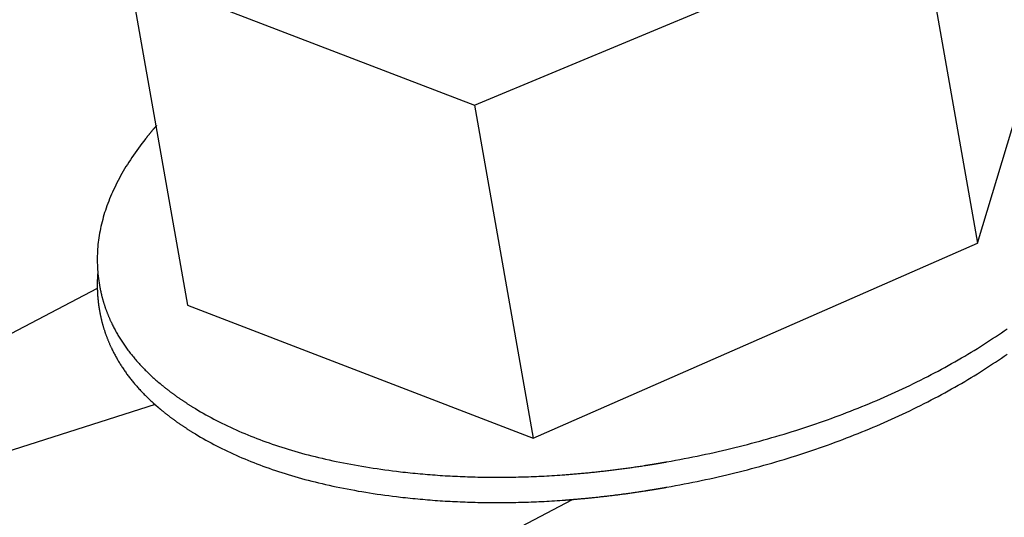
# Model space of a CAD drawing. Extents: x -639 to 1168, y -1065 to 1610.
# Drawn here: x 754 to 777, y -450 to -438 of the extents above; entities that cross this region are included whole.
import ezdxf

# ---------------------------------------------------------------- set-up
doc = ezdxf.new("R2010")
doc.units = 0
doc.header["$LTSCALE"] = 10
doc.layers.add('VARIOCLAMP', color=7, linetype='CONTINUOUS')

msp = doc.modelspace()

# ---------------------------------------------------------------- linework, layer by layer
at = {"layer": 'VARIOCLAMP', "color": 7, "linetype": 'CONTINUOUS'}
for p, q in [((776.537, -443.095), (778.872, -435.331)), ((775.183, -435.419), (776.537, -443.095)), ((756.445, -436.686), (757.835, -444.564)), ((756.445, -436.686), (764.629, -439.833)), ((764.629, -439.833), (770.431, -437.417)), ((764.629, -439.833), (766.018, -447.711)), ((766.018, -447.711), (776.537, -443.095)), ((755.702, -444.171), (753.193, -445.487)), ((757.835, -444.564), (766.018, -447.711)), ((757.072, -446.919), (750.045, -449.16)), ((764.255, -450.578), (766.95, -449.164))]:
    msp.add_line(p, q, dxfattribs=at)
at = {"layer": 'VARIOCLAMP', "color": 7, "linetype": 'CONTINUOUS', "flags": 128}
for points in [[(757.105, -440.31), (757.1, -440.315), (757.096, -440.32), (757.092, -440.325), (757.088, -440.33), (757.083, -440.334), (757.079, -440.339), (757.075, -440.344), (757.071, -440.349), (757.066, -440.354), (757.062, -440.359), (757.058, -440.364), (757.054, -440.369), (757.05, -440.374), (757.045, -440.378), (757.041, -440.383), (757.037, -440.388), (757.033, -440.393), (757.029, -440.398), (757.025, -440.403), (757.02, -440.408), (757.016, -440.413), (757.012, -440.418), (757.008, -440.423), (757.004, -440.427), (757, -440.432), (756.996, -440.437), (756.992, -440.442), (756.987, -440.447), (756.983, -440.452), (756.979, -440.457), (756.975, -440.462), (756.971, -440.467), (756.967, -440.472), (756.963, -440.477), (756.959, -440.482), (756.955, -440.487), (756.951, -440.492), (756.947, -440.496), (756.943, -440.501), (756.938, -440.506), (756.934, -440.511), (756.93, -440.516), (756.926, -440.521), (756.922, -440.526), (756.918, -440.531), (756.914, -440.536), (756.91, -440.541), (756.906, -440.546), (756.902, -440.551), (756.898, -440.556), (756.894, -440.561), (756.89, -440.566), (756.886, -440.571), (756.882, -440.576), (756.878, -440.581), (756.874, -440.586), (756.87, -440.591), (756.866, -440.596), (756.863, -440.6), (756.859, -440.605), (756.855, -440.61), (756.851, -440.615), (756.847, -440.62), (756.843, -440.625), (756.843, -440.625), (756.8, -440.681), (756.758, -440.736), (756.716, -440.791), (756.676, -440.846), (756.636, -440.901), (756.597, -440.956), (756.559, -441.011), (756.522, -441.066), (756.486, -441.12), (756.45, -441.175), (756.415, -441.23), (756.381, -441.285), (756.348, -441.34), (756.316, -441.394), (756.284, -441.449), (756.254, -441.504), (756.224, -441.558), (756.195, -441.613), (756.167, -441.668), (756.14, -441.722), (756.113, -441.777), (756.087, -441.831), (756.062, -441.886), (756.038, -441.94), (756.015, -441.995), (755.993, -442.049), (755.971, -442.103), (755.951, -442.158), (755.931, -442.212), (755.912, -442.266), (755.893, -442.32), (755.876, -442.374), (755.859, -442.429), (755.844, -442.483), (755.829, -442.537), (755.814, -442.591), (755.801, -442.645), (755.789, -442.699), (755.777, -442.753), (755.766, -442.807), (755.756, -442.861), (755.747, -442.915), (755.739, -442.968), (755.731, -443.022), (755.724, -443.076), (755.718, -443.13), (755.713, -443.184), (755.709, -443.237), (755.706, -443.291), (755.703, -443.345), (755.701, -443.398), (755.7, -443.452), (755.7, -443.505), (755.701, -443.559), (755.703, -443.612), (755.705, -443.666), (755.708, -443.719), (755.712, -443.773), (755.717, -443.826), (755.723, -443.879), (755.729, -443.932), (755.737, -443.986), (755.745, -444.039), (755.754, -444.092), (755.754, -444.092)], [(755.714, -443.772), (755.714, -443.778), (755.713, -443.784), (755.713, -443.79), (755.712, -443.795), (755.712, -443.801), (755.711, -443.807), (755.711, -443.813), (755.711, -443.819), (755.71, -443.825), (755.71, -443.83), (755.709, -443.836), (755.709, -443.842), (755.708, -443.848), (755.708, -443.854), (755.708, -443.86), (755.707, -443.865), (755.707, -443.871), (755.707, -443.877), (755.706, -443.883), (755.706, -443.889), (755.706, -443.895), (755.705, -443.9), (755.705, -443.906), (755.705, -443.912), (755.704, -443.918), (755.704, -443.924), (755.704, -443.929), (755.704, -443.935), (755.703, -443.941), (755.703, -443.947), (755.703, -443.953), (755.703, -443.959), (755.702, -443.964), (755.702, -443.97), (755.702, -443.976), (755.702, -443.982), (755.702, -443.988), (755.702, -443.994), (755.701, -443.999), (755.701, -444.005), (755.701, -444.011), (755.701, -444.017), (755.701, -444.023), (755.701, -444.028), (755.701, -444.034), (755.701, -444.04), (755.701, -444.046), (755.7, -444.052), (755.7, -444.057), (755.7, -444.063), (755.7, -444.069), (755.7, -444.075), (755.7, -444.081), (755.7, -444.087), (755.7, -444.092), (755.7, -444.098), (755.7, -444.104), (755.7, -444.11), (755.7, -444.116), (755.701, -444.121), (755.701, -444.127), (755.701, -444.133), (755.701, -444.139), (755.701, -444.145), (755.701, -444.145)], [(755.701, -444.145), (755.701, -444.146), (755.701, -444.147), (755.701, -444.147), (755.701, -444.148), (755.701, -444.149), (755.701, -444.15), (755.701, -444.151), (755.701, -444.152), (755.701, -444.153), (755.701, -444.154), (755.701, -444.155), (755.701, -444.156), (755.701, -444.157), (755.701, -444.158), (755.701, -444.159), (755.701, -444.159), (755.701, -444.16), (755.701, -444.161), (755.701, -444.162), (755.701, -444.163), (755.701, -444.164), (755.701, -444.165), (755.701, -444.166), (755.701, -444.167), (755.701, -444.168), (755.701, -444.169), (755.701, -444.17), (755.701, -444.17), (755.701, -444.171), (755.701, -444.172), (755.701, -444.173), (755.701, -444.174), (755.701, -444.175), (755.702, -444.176), (755.702, -444.177), (755.702, -444.178), (755.702, -444.179), (755.702, -444.18), (755.702, -444.181), (755.702, -444.182), (755.702, -444.182), (755.702, -444.183), (755.702, -444.184), (755.702, -444.185), (755.702, -444.186), (755.702, -444.187), (755.702, -444.188), (755.702, -444.189), (755.702, -444.19), (755.702, -444.191), (755.702, -444.192), (755.702, -444.193), (755.702, -444.194), (755.702, -444.194), (755.702, -444.195), (755.702, -444.196), (755.702, -444.197), (755.702, -444.198), (755.702, -444.199), (755.702, -444.2), (755.702, -444.201), (755.702, -444.202), (755.702, -444.203), (755.702, -444.204), (755.702, -444.204)], [(755.702, -444.204), (755.703, -444.211), (755.703, -444.219), (755.703, -444.227), (755.704, -444.234), (755.704, -444.242), (755.704, -444.25), (755.705, -444.257), (755.705, -444.265), (755.705, -444.273), (755.706, -444.28), (755.706, -444.288), (755.707, -444.295), (755.707, -444.303), (755.708, -444.311), (755.708, -444.318), (755.709, -444.326), (755.709, -444.334), (755.71, -444.341), (755.71, -444.349), (755.711, -444.357), (755.712, -444.364), (755.712, -444.372), (755.713, -444.38), (755.713, -444.387), (755.714, -444.395), (755.715, -444.402), (755.716, -444.41), (755.716, -444.418), (755.717, -444.425), (755.718, -444.433), (755.719, -444.441), (755.719, -444.448), (755.72, -444.456), (755.721, -444.464), (755.722, -444.471), (755.723, -444.479), (755.724, -444.486), (755.724, -444.494), (755.725, -444.502), (755.726, -444.509), (755.727, -444.517), (755.728, -444.525), (755.729, -444.532), (755.73, -444.54), (755.731, -444.547), (755.732, -444.555), (755.733, -444.563), (755.734, -444.57), (755.735, -444.578), (755.737, -444.586), (755.738, -444.593), (755.739, -444.601), (755.74, -444.608), (755.741, -444.616), (755.742, -444.624), (755.743, -444.631), (755.745, -444.639), (755.746, -444.646), (755.747, -444.654), (755.748, -444.662), (755.75, -444.669), (755.751, -444.677), (755.752, -444.685), (755.754, -444.692), (755.754, -444.692)], [(755.754, -444.092), (755.756, -444.107), (755.759, -444.121), (755.762, -444.135), (755.764, -444.15), (755.767, -444.164), (755.77, -444.178), (755.773, -444.193), (755.776, -444.207), (755.779, -444.221), (755.782, -444.236), (755.785, -444.25), (755.788, -444.264), (755.792, -444.278), (755.795, -444.292), (755.798, -444.307), (755.802, -444.321), (755.805, -444.335), (755.809, -444.349), (755.812, -444.363), (755.816, -444.377), (755.82, -444.391), (755.824, -444.405), (755.827, -444.419), (755.831, -444.433), (755.835, -444.447), (755.839, -444.461), (755.843, -444.475), (755.848, -444.489), (755.852, -444.503), (755.856, -444.517), (755.86, -444.531), (755.865, -444.544), (755.869, -444.558), (755.874, -444.572), (755.878, -444.586), (755.883, -444.6), (755.887, -444.613), (755.892, -444.627), (755.897, -444.641), (755.902, -444.655), (755.907, -444.668), (755.912, -444.682), (755.917, -444.696), (755.922, -444.709), (755.927, -444.723), (755.932, -444.736), (755.937, -444.75), (755.942, -444.763), (755.948, -444.777), (755.953, -444.791), (755.959, -444.804), (755.964, -444.817), (755.97, -444.831), (755.975, -444.844), (755.981, -444.858), (755.987, -444.871), (755.993, -444.885), (755.999, -444.898), (756.004, -444.911), (756.01, -444.925), (756.017, -444.938), (756.023, -444.951), (756.029, -444.964), (756.035, -444.978), (756.035, -444.978)], [(755.754, -444.692), (755.756, -444.707), (755.759, -444.721), (755.762, -444.735), (755.764, -444.75), (755.767, -444.764), (755.77, -444.778), (755.773, -444.793), (755.776, -444.807), (755.779, -444.821), (755.782, -444.836), (755.785, -444.85), (755.788, -444.864), (755.792, -444.878), (755.795, -444.892), (755.798, -444.907), (755.802, -444.921), (755.805, -444.935), (755.809, -444.949), (755.812, -444.963), (755.816, -444.977), (755.82, -444.991), (755.824, -445.005), (755.827, -445.019), (755.831, -445.033), (755.835, -445.047), (755.839, -445.061), (755.843, -445.075), (755.848, -445.089), (755.852, -445.103), (755.856, -445.117), (755.86, -445.131), (755.865, -445.144), (755.869, -445.158), (755.874, -445.172), (755.878, -445.186), (755.883, -445.2), (755.887, -445.213), (755.892, -445.227), (755.897, -445.241), (755.902, -445.255), (755.907, -445.268), (755.912, -445.282), (755.917, -445.296), (755.922, -445.309), (755.927, -445.323), (755.932, -445.336), (755.937, -445.35), (755.942, -445.363), (755.948, -445.377), (755.953, -445.391), (755.959, -445.404), (755.964, -445.417), (755.97, -445.431), (755.975, -445.444), (755.981, -445.458), (755.987, -445.471), (755.993, -445.485), (755.999, -445.498), (756.004, -445.511), (756.01, -445.525), (756.017, -445.538), (756.023, -445.551), (756.029, -445.564), (756.035, -445.578), (756.035, -445.578)], [(756.035, -444.978), (756.047, -445.003), (756.059, -445.028), (756.071, -445.052), (756.084, -445.077), (756.097, -445.102), (756.109, -445.126), (756.123, -445.151), (756.136, -445.175), (756.149, -445.2), (756.163, -445.224), (756.177, -445.248), (756.191, -445.273), (756.206, -445.297), (756.22, -445.321), (756.235, -445.345), (756.25, -445.369), (756.265, -445.393), (756.281, -445.417), (756.296, -445.44), (756.312, -445.464), (756.328, -445.488), (756.344, -445.511), (756.361, -445.535), (756.377, -445.558), (756.394, -445.582), (756.411, -445.605), (756.428, -445.628), (756.446, -445.651), (756.464, -445.674), (756.481, -445.697), (756.499, -445.72), (756.518, -445.743), (756.536, -445.766), (756.555, -445.789), (756.574, -445.811), (756.593, -445.834), (756.612, -445.857), (756.632, -445.879), (756.651, -445.902), (756.671, -445.924), (756.692, -445.946), (756.712, -445.968), (756.732, -445.991), (756.753, -446.013), (756.774, -446.035), (756.795, -446.057), (756.817, -446.079), (756.838, -446.1), (756.86, -446.122), (756.882, -446.144), (756.904, -446.165), (756.927, -446.187), (756.949, -446.209), (756.972, -446.23), (756.995, -446.251), (757.018, -446.273), (757.042, -446.294), (757.065, -446.315), (757.089, -446.336), (757.113, -446.357), (757.138, -446.378), (757.162, -446.399), (757.187, -446.42), (757.212, -446.441), (757.212, -446.441)], [(768.678, -448.358), (768.685, -448.356), (768.693, -448.355), (768.701, -448.354), (768.709, -448.353), (768.717, -448.351), (768.725, -448.35), (768.733, -448.349), (768.741, -448.348), (768.749, -448.347), (768.756, -448.345), (768.764, -448.344), (768.772, -448.343), (768.78, -448.341), (768.788, -448.34), (768.796, -448.339), (768.804, -448.338), (768.812, -448.336), (768.82, -448.335), (768.827, -448.334), (768.835, -448.333), (768.843, -448.331), (768.851, -448.33), (768.859, -448.329), (768.867, -448.327), (768.875, -448.326), (768.883, -448.325), (768.891, -448.324), (768.899, -448.322), (768.906, -448.321), (768.914, -448.32), (768.922, -448.318), (768.93, -448.317), (768.938, -448.316), (768.946, -448.314), (768.954, -448.313), (768.962, -448.312), (768.97, -448.31), (768.978, -448.309), (768.986, -448.308), (768.994, -448.306), (769.001, -448.305), (769.009, -448.304), (769.017, -448.302), (769.025, -448.301), (769.033, -448.3), (769.041, -448.298), (769.049, -448.297), (769.057, -448.296), (769.065, -448.294), (769.073, -448.293), (769.081, -448.292), (769.089, -448.29), (769.097, -448.289), (769.104, -448.287), (769.112, -448.286), (769.12, -448.285), (769.128, -448.283), (769.136, -448.282), (769.144, -448.281), (769.152, -448.279), (769.16, -448.278), (769.168, -448.276), (769.176, -448.275), (769.184, -448.274), (769.184, -448.274), (769.287, -448.255), (769.389, -448.236), (769.492, -448.217), (769.594, -448.198), (769.696, -448.178), (769.797, -448.158), (769.898, -448.137), (769.999, -448.116), (770.1, -448.095), (770.2, -448.073), (770.3, -448.051), (770.4, -448.028), (770.499, -448.005), (770.599, -447.982), (770.697, -447.958), (770.796, -447.934), (770.894, -447.91), (770.992, -447.885), (771.09, -447.86), (771.188, -447.835), (771.285, -447.809), (771.382, -447.782), (771.478, -447.756), (771.574, -447.729), (771.67, -447.701), (771.766, -447.673), (771.862, -447.645), (771.957, -447.617), (772.051, -447.588), (772.146, -447.558), (772.24, -447.529), (772.334, -447.499), (772.428, -447.468), (772.521, -447.437), (772.614, -447.406), (772.707, -447.375), (772.8, -447.343), (772.892, -447.31), (772.984, -447.278), (773.076, -447.245), (773.167, -447.211), (773.258, -447.177), (773.349, -447.143), (773.439, -447.108), (773.53, -447.074), (773.62, -447.038), (773.709, -447.002), (773.799, -446.966), (773.888, -446.93), (773.976, -446.893), (774.065, -446.856), (774.153, -446.818), (774.241, -446.78), (774.329, -446.742), (774.416, -446.703), (774.503, -446.664), (774.59, -446.624), (774.676, -446.584), (774.762, -446.544), (774.848, -446.504), (774.934, -446.463), (775.019, -446.421), (775.104, -446.379), (775.189, -446.337), (775.189, -446.337), (775.273, -446.295), (775.357, -446.252), (775.44, -446.209), (775.522, -446.166), (775.604, -446.123), (775.685, -446.08), (775.765, -446.036), (775.845, -445.992), (775.924, -445.948), (776.002, -445.904), (776.08, -445.859), (776.157, -445.815), (776.234, -445.77), (776.31, -445.725), (776.385, -445.68), (776.46, -445.634), (776.534, -445.589), (776.607, -445.543), (776.68, -445.497), (776.752, -445.451), (776.823, -445.404), (776.894, -445.357), (776.964, -445.311), (777.033, -445.264), (777.102, -445.216), (777.17, -445.169), (777.238, -445.121)], [(756.035, -445.578), (756.045, -445.599), (756.056, -445.621), (756.066, -445.643), (756.077, -445.664), (756.088, -445.686), (756.099, -445.707), (756.11, -445.728), (756.122, -445.75), (756.133, -445.771), (756.145, -445.792), (756.157, -445.813), (756.169, -445.834), (756.181, -445.856), (756.194, -445.877), (756.206, -445.898), (756.219, -445.918), (756.232, -445.939), (756.245, -445.96), (756.258, -445.981), (756.271, -446.002), (756.284, -446.022), (756.298, -446.043), (756.312, -446.064), (756.326, -446.084), (756.34, -446.105), (756.354, -446.125), (756.368, -446.145), (756.383, -446.166), (756.397, -446.186), (756.412, -446.206), (756.427, -446.226), (756.442, -446.246), (756.458, -446.267), (756.473, -446.287), (756.489, -446.307), (756.504, -446.326), (756.52, -446.346), (756.536, -446.366), (756.553, -446.386), (756.569, -446.406), (756.586, -446.425), (756.602, -446.445), (756.619, -446.464), (756.636, -446.484), (756.653, -446.503), (756.671, -446.523), (756.688, -446.542), (756.706, -446.562), (756.723, -446.581), (756.741, -446.6), (756.759, -446.619), (756.778, -446.638), (756.796, -446.657), (756.815, -446.676), (756.833, -446.695), (756.852, -446.714), (756.871, -446.733), (756.89, -446.752), (756.91, -446.771), (756.929, -446.79), (756.949, -446.808), (756.969, -446.827), (756.989, -446.845), (757.009, -446.864), (757.009, -446.864)], [(768.678, -448.958), (768.685, -448.956), (768.693, -448.955), (768.701, -448.954), (768.709, -448.953), (768.717, -448.951), (768.725, -448.95), (768.733, -448.949), (768.741, -448.948), (768.749, -448.947), (768.756, -448.945), (768.764, -448.944), (768.772, -448.943), (768.78, -448.941), (768.788, -448.94), (768.796, -448.939), (768.804, -448.938), (768.812, -448.936), (768.82, -448.935), (768.827, -448.934), (768.835, -448.933), (768.843, -448.931), (768.851, -448.93), (768.859, -448.929), (768.867, -448.927), (768.875, -448.926), (768.883, -448.925), (768.891, -448.924), (768.899, -448.922), (768.906, -448.921), (768.914, -448.92), (768.922, -448.918), (768.93, -448.917), (768.938, -448.916), (768.946, -448.914), (768.954, -448.913), (768.962, -448.912), (768.97, -448.91), (768.978, -448.909), (768.986, -448.908), (768.994, -448.906), (769.001, -448.905), (769.009, -448.904), (769.017, -448.902), (769.025, -448.901), (769.033, -448.9), (769.041, -448.898), (769.049, -448.897), (769.057, -448.896), (769.065, -448.894), (769.073, -448.893), (769.081, -448.892), (769.089, -448.89), (769.097, -448.889), (769.104, -448.887), (769.112, -448.886), (769.12, -448.885), (769.128, -448.883), (769.136, -448.882), (769.144, -448.881), (769.152, -448.879), (769.16, -448.878), (769.168, -448.876), (769.176, -448.875), (769.184, -448.874), (769.184, -448.874), (769.287, -448.855), (769.389, -448.836), (769.492, -448.817), (769.594, -448.798), (769.696, -448.778), (769.797, -448.758), (769.898, -448.737), (769.999, -448.716), (770.1, -448.695), (770.2, -448.673), (770.3, -448.651), (770.4, -448.628), (770.499, -448.605), (770.599, -448.582), (770.697, -448.558), (770.796, -448.534), (770.894, -448.51), (770.992, -448.485), (771.09, -448.46), (771.188, -448.435), (771.285, -448.409), (771.382, -448.382), (771.478, -448.356), (771.574, -448.329), (771.67, -448.301), (771.766, -448.273), (771.862, -448.245), (771.957, -448.217), (772.051, -448.188), (772.146, -448.158), (772.24, -448.129), (772.334, -448.099), (772.428, -448.068), (772.521, -448.037), (772.614, -448.006), (772.707, -447.975), (772.8, -447.943), (772.892, -447.91), (772.984, -447.878), (773.076, -447.845), (773.167, -447.811), (773.258, -447.777), (773.349, -447.743), (773.439, -447.708), (773.53, -447.674), (773.62, -447.638), (773.709, -447.602), (773.799, -447.566), (773.888, -447.53), (773.976, -447.493), (774.065, -447.456), (774.153, -447.418), (774.241, -447.38), (774.329, -447.342), (774.416, -447.303), (774.503, -447.264), (774.59, -447.224), (774.676, -447.184), (774.762, -447.144), (774.848, -447.104), (774.934, -447.063), (775.019, -447.021), (775.104, -446.979), (775.189, -446.937), (775.189, -446.937), (775.273, -446.895), (775.357, -446.852), (775.44, -446.809), (775.522, -446.766), (775.604, -446.723), (775.685, -446.68), (775.765, -446.636), (775.845, -446.592), (775.924, -446.548), (776.002, -446.504), (776.08, -446.459), (776.157, -446.415), (776.234, -446.37), (776.31, -446.325), (776.385, -446.28), (776.46, -446.234), (776.534, -446.189), (776.607, -446.143), (776.68, -446.097), (776.752, -446.051), (776.823, -446.004), (776.894, -445.957), (776.964, -445.911), (777.033, -445.864), (777.102, -445.816), (777.17, -445.769), (777.238, -445.721)], [(757.212, -446.441), (757.222, -446.449), (757.233, -446.458), (757.243, -446.467), (757.254, -446.476), (757.265, -446.484), (757.276, -446.493), (757.286, -446.502), (757.297, -446.51), (757.308, -446.519), (757.319, -446.528), (757.33, -446.536), (757.341, -446.545), (757.352, -446.554), (757.363, -446.562), (757.374, -446.571), (757.385, -446.579), (757.396, -446.588), (757.408, -446.597), (757.419, -446.605), (757.43, -446.614), (757.441, -446.622), (757.453, -446.631), (757.464, -446.639), (757.476, -446.648), (757.487, -446.656), (757.499, -446.665), (757.51, -446.673), (757.522, -446.681), (757.533, -446.69), (757.545, -446.698), (757.557, -446.707), (757.568, -446.715), (757.58, -446.723), (757.592, -446.732), (757.604, -446.74), (757.616, -446.749), (757.628, -446.757), (757.639, -446.765), (757.651, -446.774), (757.663, -446.782), (757.675, -446.79), (757.688, -446.798), (757.7, -446.807), (757.712, -446.815), (757.724, -446.823), (757.736, -446.831), (757.749, -446.84), (757.761, -446.848), (757.773, -446.856), (757.786, -446.864), (757.798, -446.872), (757.811, -446.88), (757.823, -446.889), (757.836, -446.897), (757.848, -446.905), (757.861, -446.913), (757.873, -446.921), (757.886, -446.929), (757.899, -446.937), (757.912, -446.945), (757.924, -446.953), (757.937, -446.961), (757.95, -446.969), (757.963, -446.977), (757.963, -446.977)], [(757.009, -446.864), (757.012, -446.867), (757.015, -446.87), (757.018, -446.872), (757.021, -446.875), (757.024, -446.878), (757.027, -446.881), (757.03, -446.883), (757.033, -446.886), (757.036, -446.889), (757.039, -446.892), (757.043, -446.895), (757.046, -446.897), (757.049, -446.9), (757.052, -446.903), (757.055, -446.906), (757.058, -446.909), (757.061, -446.911), (757.064, -446.914), (757.067, -446.917), (757.071, -446.92), (757.074, -446.922), (757.077, -446.925), (757.08, -446.928), (757.083, -446.931), (757.086, -446.933), (757.089, -446.936), (757.093, -446.939), (757.096, -446.942), (757.099, -446.945), (757.102, -446.947), (757.105, -446.95), (757.108, -446.953), (757.111, -446.956), (757.115, -446.958), (757.118, -446.961), (757.121, -446.964), (757.124, -446.967), (757.127, -446.969), (757.131, -446.972), (757.134, -446.975), (757.137, -446.978), (757.14, -446.98), (757.143, -446.983), (757.147, -446.986), (757.15, -446.989), (757.153, -446.991), (757.156, -446.994), (757.159, -446.997), (757.163, -447), (757.166, -447.002), (757.169, -447.005), (757.172, -447.008), (757.176, -447.011), (757.179, -447.013), (757.182, -447.016), (757.185, -447.019), (757.189, -447.022), (757.192, -447.024), (757.195, -447.027), (757.198, -447.03), (757.202, -447.032), (757.205, -447.035), (757.208, -447.038), (757.212, -447.041), (757.212, -447.041)], [(757.963, -446.977), (758.023, -447.014), (758.083, -447.051), (758.144, -447.086), (758.206, -447.122), (758.268, -447.157), (758.331, -447.192), (758.394, -447.226), (758.457, -447.26), (758.522, -447.294), (758.586, -447.327), (758.652, -447.359), (758.717, -447.392), (758.784, -447.424), (758.851, -447.455), (758.918, -447.486), (758.986, -447.517), (759.055, -447.547), (759.124, -447.577), (759.193, -447.606), (759.263, -447.635), (759.334, -447.664), (759.405, -447.692), (759.477, -447.72), (759.549, -447.747), (759.622, -447.774), (759.695, -447.801), (759.769, -447.827), (759.843, -447.853), (759.918, -447.878), (759.994, -447.903), (760.07, -447.927), (760.146, -447.952), (760.223, -447.975), (760.301, -447.999), (760.379, -448.022), (760.458, -448.044), (760.537, -448.066), (760.617, -448.088), (760.697, -448.109), (760.778, -448.13), (760.859, -448.15), (760.941, -448.17), (761.024, -448.19), (761.107, -448.209), (761.19, -448.228), (761.274, -448.246), (761.359, -448.264), (761.444, -448.282), (761.53, -448.299), (761.616, -448.316), (761.703, -448.332), (761.79, -448.348), (761.878, -448.364), (761.966, -448.379), (762.055, -448.394), (762.144, -448.408), (762.234, -448.422), (762.325, -448.435), (762.416, -448.449), (762.507, -448.461), (762.599, -448.473), (762.692, -448.485), (762.785, -448.497), (762.879, -448.508), (762.879, -448.508), (762.937, -448.515), (762.995, -448.521), (763.053, -448.527), (763.111, -448.533), (763.17, -448.539), (763.228, -448.545), (763.287, -448.551), (763.345, -448.556), (763.404, -448.561), (763.462, -448.566), (763.521, -448.571), (763.58, -448.576), (763.639, -448.58), (763.697, -448.585), (763.756, -448.589), (763.815, -448.593), (763.874, -448.597), (763.933, -448.601), (763.992, -448.604), (764.052, -448.607), (764.111, -448.611), (764.17, -448.614), (764.229, -448.616), (764.289, -448.619), (764.348, -448.621), (764.408, -448.624), (764.467, -448.626), (764.527, -448.628), (764.586, -448.63), (764.646, -448.631), (764.706, -448.633), (764.766, -448.634), (764.826, -448.635), (764.885, -448.636), (764.945, -448.637), (765.005, -448.637), (765.066, -448.637), (765.126, -448.638), (765.186, -448.638), (765.246, -448.638), (765.306, -448.637), (765.367, -448.637), (765.427, -448.636), (765.488, -448.635), (765.548, -448.634), (765.609, -448.633), (765.669, -448.632), (765.73, -448.63), (765.791, -448.629), (765.852, -448.627), (765.912, -448.625), (765.973, -448.622), (766.034, -448.62), (766.095, -448.617), (766.156, -448.615), (766.218, -448.612), (766.279, -448.609), (766.34, -448.605), (766.401, -448.602), (766.463, -448.598), (766.524, -448.595), (766.585, -448.591), (766.647, -448.587), (766.708, -448.582), (766.708, -448.582)], [(757.212, -447.041), (757.222, -447.049), (757.233, -447.058), (757.243, -447.067), (757.254, -447.076), (757.265, -447.084), (757.276, -447.093), (757.286, -447.102), (757.297, -447.11), (757.308, -447.119), (757.319, -447.128), (757.33, -447.136), (757.341, -447.145), (757.352, -447.154), (757.363, -447.162), (757.374, -447.171), (757.385, -447.179), (757.396, -447.188), (757.408, -447.197), (757.419, -447.205), (757.43, -447.214), (757.441, -447.222), (757.453, -447.231), (757.464, -447.239), (757.476, -447.248), (757.487, -447.256), (757.499, -447.265), (757.51, -447.273), (757.522, -447.281), (757.533, -447.29), (757.545, -447.298), (757.557, -447.307), (757.568, -447.315), (757.58, -447.323), (757.592, -447.332), (757.604, -447.34), (757.616, -447.349), (757.628, -447.357), (757.639, -447.365), (757.651, -447.374), (757.663, -447.382), (757.675, -447.39), (757.688, -447.398), (757.7, -447.407), (757.712, -447.415), (757.724, -447.423), (757.736, -447.431), (757.749, -447.44), (757.761, -447.448), (757.773, -447.456), (757.786, -447.464), (757.798, -447.472), (757.811, -447.48), (757.823, -447.489), (757.836, -447.497), (757.848, -447.505), (757.861, -447.513), (757.873, -447.521), (757.886, -447.529), (757.899, -447.537), (757.912, -447.545), (757.924, -447.553), (757.937, -447.561), (757.95, -447.569), (757.963, -447.577), (757.963, -447.577)], [(757.963, -447.577), (758.023, -447.614), (758.083, -447.651), (758.144, -447.686), (758.206, -447.722), (758.268, -447.757), (758.331, -447.792), (758.394, -447.826), (758.457, -447.86), (758.522, -447.894), (758.586, -447.927), (758.652, -447.959), (758.717, -447.992), (758.784, -448.024), (758.851, -448.055), (758.918, -448.086), (758.986, -448.117), (759.055, -448.147), (759.124, -448.177), (759.193, -448.206), (759.263, -448.235), (759.334, -448.264), (759.405, -448.292), (759.477, -448.32), (759.549, -448.347), (759.622, -448.374), (759.695, -448.401), (759.769, -448.427), (759.843, -448.453), (759.918, -448.478), (759.994, -448.503), (760.07, -448.527), (760.146, -448.552), (760.223, -448.575), (760.301, -448.599), (760.379, -448.622), (760.458, -448.644), (760.537, -448.666), (760.617, -448.688), (760.697, -448.709), (760.778, -448.73), (760.859, -448.75), (760.941, -448.77), (761.024, -448.79), (761.107, -448.809), (761.19, -448.828), (761.274, -448.846), (761.359, -448.864), (761.444, -448.882), (761.53, -448.899), (761.616, -448.916), (761.703, -448.932), (761.79, -448.948), (761.878, -448.964), (761.966, -448.979), (762.055, -448.994), (762.144, -449.008), (762.234, -449.022), (762.325, -449.035), (762.416, -449.049), (762.507, -449.061), (762.599, -449.073), (762.692, -449.085), (762.785, -449.097), (762.879, -449.108), (762.879, -449.108), (762.937, -449.115), (762.995, -449.121), (763.053, -449.127), (763.111, -449.133), (763.17, -449.139), (763.228, -449.145), (763.287, -449.151), (763.345, -449.156), (763.404, -449.161), (763.462, -449.166), (763.521, -449.171), (763.58, -449.176), (763.639, -449.18), (763.697, -449.185), (763.756, -449.189), (763.815, -449.193), (763.874, -449.197), (763.933, -449.201), (763.992, -449.204), (764.052, -449.207), (764.111, -449.211), (764.17, -449.214), (764.229, -449.216), (764.289, -449.219), (764.348, -449.221), (764.408, -449.224), (764.467, -449.226), (764.527, -449.228), (764.586, -449.23), (764.646, -449.231), (764.706, -449.233), (764.766, -449.234), (764.826, -449.235), (764.885, -449.236), (764.945, -449.237), (765.005, -449.237), (765.066, -449.237), (765.126, -449.238), (765.186, -449.238), (765.246, -449.238), (765.306, -449.237), (765.367, -449.237), (765.427, -449.236), (765.488, -449.235), (765.548, -449.234), (765.609, -449.233), (765.669, -449.232), (765.73, -449.23), (765.791, -449.229), (765.852, -449.227), (765.912, -449.225), (765.973, -449.222), (766.034, -449.22), (766.095, -449.217), (766.156, -449.215), (766.218, -449.212), (766.279, -449.209), (766.34, -449.205), (766.401, -449.202), (766.463, -449.198), (766.524, -449.195), (766.585, -449.191), (766.647, -449.187), (766.708, -449.182), (766.708, -449.182)], [(766.708, -448.582), (766.739, -448.58), (766.769, -448.578), (766.8, -448.576), (766.83, -448.573), (766.86, -448.571), (766.891, -448.569), (766.921, -448.566), (766.952, -448.564), (766.982, -448.561), (767.013, -448.559), (767.043, -448.556), (767.074, -448.553), (767.104, -448.551), (767.135, -448.548), (767.165, -448.545), (767.196, -448.542), (767.226, -448.539), (767.257, -448.537), (767.287, -448.534), (767.318, -448.531), (767.349, -448.528), (767.379, -448.524), (767.41, -448.521), (767.441, -448.518), (767.471, -448.515), (767.502, -448.512), (767.533, -448.509), (767.563, -448.505), (767.594, -448.502), (767.625, -448.498), (767.655, -448.495), (767.686, -448.492), (767.717, -448.488), (767.748, -448.484), (767.779, -448.481), (767.809, -448.477), (767.84, -448.473), (767.871, -448.47), (767.902, -448.466), (767.933, -448.462), (767.964, -448.458), (767.995, -448.454), (768.025, -448.45), (768.056, -448.446), (768.087, -448.442), (768.118, -448.438), (768.149, -448.434), (768.18, -448.43), (768.211, -448.426), (768.242, -448.422), (768.273, -448.417), (768.304, -448.413), (768.335, -448.409), (768.366, -448.404), (768.397, -448.4), (768.428, -448.395), (768.46, -448.391), (768.491, -448.386), (768.522, -448.381), (768.553, -448.377), (768.584, -448.372), (768.615, -448.367), (768.646, -448.362), (768.678, -448.358), (768.678, -448.358)], [(767.009, -449.159), (767.035, -449.157), (767.06, -449.154), (767.086, -449.152), (767.112, -449.15), (767.138, -449.148), (767.164, -449.145), (767.19, -449.143), (767.215, -449.14), (767.241, -449.138), (767.267, -449.136), (767.293, -449.133), (767.319, -449.13), (767.345, -449.128), (767.371, -449.125), (767.397, -449.123), (767.422, -449.12), (767.448, -449.117), (767.474, -449.115), (767.5, -449.112), (767.526, -449.109), (767.552, -449.106), (767.578, -449.104), (767.604, -449.101), (767.63, -449.098), (767.656, -449.095), (767.682, -449.092), (767.708, -449.089), (767.734, -449.086), (767.76, -449.083), (767.786, -449.08), (767.812, -449.077), (767.838, -449.074), (767.864, -449.07), (767.891, -449.067), (767.917, -449.064), (767.943, -449.061), (767.969, -449.058), (767.995, -449.054), (768.021, -449.051), (768.047, -449.048), (768.073, -449.044), (768.1, -449.041), (768.126, -449.037), (768.152, -449.034), (768.178, -449.03), (768.204, -449.027), (768.231, -449.023), (768.257, -449.02), (768.283, -449.016), (768.309, -449.012), (768.335, -449.009), (768.362, -449.005), (768.388, -449.001), (768.414, -448.997), (768.441, -448.993), (768.467, -448.99), (768.493, -448.986), (768.519, -448.982), (768.546, -448.978), (768.572, -448.974), (768.598, -448.97), (768.625, -448.966), (768.651, -448.962), (768.678, -448.958), (768.678, -448.958)], [(766.708, -449.182), (766.711, -449.182), (766.714, -449.182), (766.716, -449.182), (766.719, -449.181), (766.722, -449.181), (766.724, -449.181), (766.727, -449.181), (766.73, -449.181), (766.732, -449.181), (766.735, -449.18), (766.738, -449.18), (766.74, -449.18), (766.743, -449.18), (766.746, -449.18), (766.748, -449.179), (766.751, -449.179), (766.754, -449.179), (766.756, -449.179), (766.759, -449.179), (766.762, -449.178), (766.764, -449.178), (766.767, -449.178), (766.769, -449.178), (766.772, -449.178), (766.775, -449.177), (766.777, -449.177), (766.78, -449.177), (766.783, -449.177), (766.785, -449.177), (766.788, -449.176), (766.791, -449.176), (766.793, -449.176), (766.796, -449.176), (766.799, -449.176), (766.801, -449.175), (766.804, -449.175), (766.807, -449.175), (766.809, -449.175), (766.812, -449.175), (766.815, -449.174), (766.817, -449.174), (766.82, -449.174), (766.823, -449.174), (766.825, -449.174), (766.828, -449.173), (766.83, -449.173), (766.833, -449.173), (766.836, -449.173), (766.838, -449.173), (766.841, -449.172), (766.844, -449.172), (766.846, -449.172), (766.849, -449.172), (766.852, -449.172), (766.854, -449.171), (766.857, -449.171), (766.86, -449.171), (766.862, -449.171), (766.865, -449.171), (766.868, -449.17), (766.87, -449.17), (766.873, -449.17), (766.876, -449.17), (766.878, -449.17), (766.878, -449.17)], [(766.878, -449.17), (766.88, -449.169), (766.882, -449.169), (766.884, -449.169), (766.886, -449.169), (766.888, -449.169), (766.891, -449.169), (766.893, -449.168), (766.895, -449.168), (766.897, -449.168), (766.899, -449.168), (766.901, -449.168), (766.903, -449.168), (766.905, -449.167), (766.907, -449.167), (766.909, -449.167), (766.911, -449.167), (766.913, -449.167), (766.915, -449.167), (766.917, -449.166), (766.919, -449.166), (766.921, -449.166), (766.923, -449.166), (766.925, -449.166), (766.927, -449.166), (766.929, -449.165), (766.931, -449.165), (766.933, -449.165), (766.935, -449.165), (766.937, -449.165), (766.939, -449.165), (766.942, -449.164), (766.944, -449.164), (766.946, -449.164), (766.948, -449.164), (766.95, -449.164), (766.952, -449.164), (766.954, -449.163), (766.956, -449.163), (766.958, -449.163), (766.96, -449.163), (766.962, -449.163), (766.964, -449.163), (766.966, -449.162), (766.968, -449.162), (766.97, -449.162), (766.972, -449.162), (766.974, -449.162), (766.976, -449.162), (766.978, -449.161), (766.98, -449.161), (766.982, -449.161), (766.984, -449.161), (766.986, -449.161), (766.989, -449.161), (766.991, -449.16), (766.993, -449.16), (766.995, -449.16), (766.997, -449.16), (766.999, -449.16), (767.001, -449.16), (767.003, -449.159), (767.005, -449.159), (767.007, -449.159), (767.009, -449.159), (767.009, -449.159)]]:
    msp.add_lwpolyline(points, dxfattribs=at)

doc.saveas('drawing.dxf')
